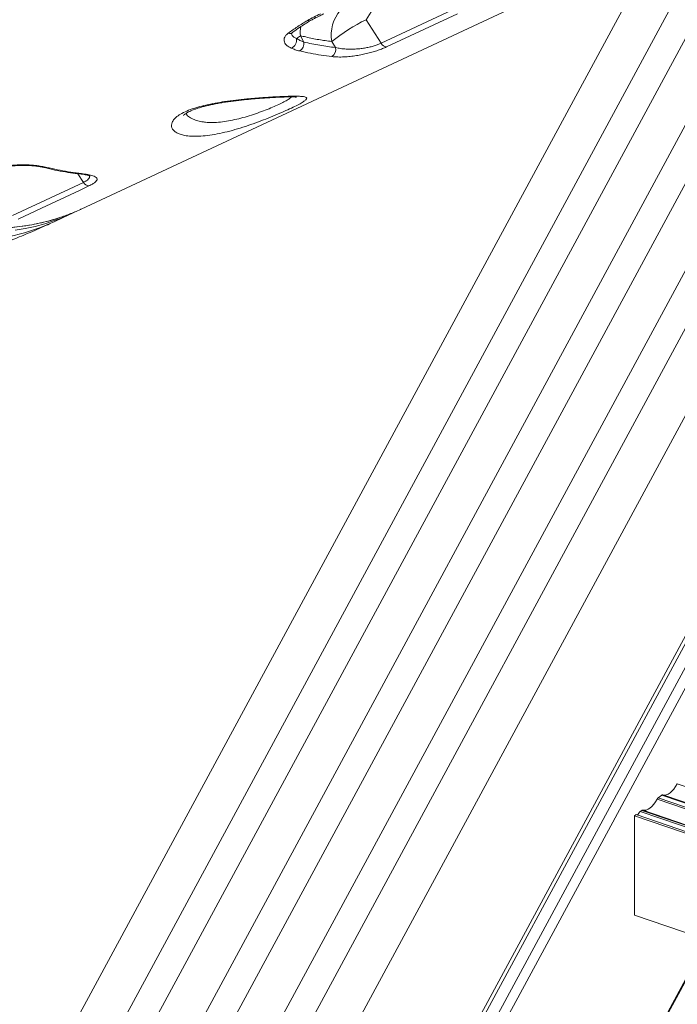
# Model space of a CAD drawing. Units: millimetres. Extents: x -10810 to 26935, y -3216 to 9309.
# Drawn here: x 20217 to 20673, y -135 to 547 of the extents above; entities that cross this region are included whole.
import ezdxf

# ---------------------------------------------------------------- set-up
doc = ezdxf.new("R2010")
doc.units = ezdxf.units.MM

msp = doc.modelspace()

# ---------------------------------------------------------------- linework, layer by layer
at = {"color": 7, "linetype": 'Continuous', "lineweight": 15}
for p, q in [((20930.34, 1101.35), (20218.25, -215.6)), ((20218.16, -276.14), (20952.79, 1082.49)), ((20930.19, 1000.62), (20218.1, -316.32)), ((20930.19, 1000.62), (20218.1, -316.32)), ((20218.01, -376.86), (20952.64, 981.77)), ((20218.01, -376.86), (20952.64, 981.77)), ((20930.05, 899.9), (20217.96, -417.04)), ((20217.87, -477.58), (20952.5, 881.05)), ((20929.9, 799.18), (20217.81, -517.76)), ((20217.72, -578.3), (20952.35, 780.32)), ((20966.63, 654.12), (20097.76, -953.4)), ((20100.55, -953.48), (20969.43, 654.03)), ((20976.9, 651.48), (20108.03, -956.04)), ((20113.78, -959.75), (20982.66, 647.76)), ((20259.17, 416.12), (20590.07, 570.65)), ((20456.82, 547.42), (20466.1, 562.27)), ((20467.17, 531.04), (20516.32, 553.98)), ((20467.17, 531.04), (20456.82, 547.42)), ((20413.68, 531.94), (20411.19, 536.34)), ((20432.94, 532.27), (20435.57, 528.11)), ((20211.63, 411.69), (20260.77, 434.65)), ((20240.49, 407.4), (20252.62, 413.06)), ((20243.69, 410.04), (20246.82, 411.08)), ((20661.84, 9.94), (20659.27, 8)), ((20642.93, -4.38), (20642.83, -73.25)), ((20644.04, -3.54), (20642.93, -4.38)), ((20642.93, -4.38), (21012.17, -130.76)), ((20644.04, -3.54), (21012.73, -129.72)), ((20647.92, -0.61), (20646.83, -1.43)), ((20642.83, -73.25), (20980.73, -188.9)), ((20663.56, -146.18), (20693.62, -90.63))]:
    msp.add_line(p, q, dxfattribs=at)
at = {"color": 8, "linetype": 'Continuous', "lineweight": 15}
for p, q in [((20260.77, 434.65), (20256.96, 440.68)), ((20672.57, 17.77), (21026.9, -103.51)), ((20658.64, 7.22), (21019.91, -116.43)), ((20659.27, 8), (21020.37, -115.59)), ((20661.84, 9.94), (21021.66, -113.21)), ((20662.47, 10.12), (21021.83, -112.88)), ((20646.83, -1.43), (21014.12, -127.14)), ((20647.92, -0.61), (21014.67, -126.13)), ((20648.55, -0.43), (21014.85, -125.8)), ((20692.97, -90.41), (20662.92, -145.96))]:
    msp.add_line(p, q, dxfattribs=at)
at = {"color": 7, "linetype": 'Continuous', "lineweight": 15, "flags": 128}
for points in [[(20520.13, 551.48), (20513.58, 548.42), (20487.37, 536.18), (20470.98, 528.54)], [(20264.58, 432.15), (20258.03, 429.09), (20231.82, 416.85), (20215.44, 409.19)], [(20672.57, 17.77), (20671.41, 15.85), (20670.16, 14.15), (20668.85, 12.69), (20667.51, 11.53), (20666.18, 10.67), (20664.87, 10.14), (20663.63, 9.96), (20662.47, 10.12)], [(20658.64, 7.22), (20657.48, 5.3), (20656.23, 3.6), (20654.93, 2.14), (20653.59, 0.97), (20652.25, 0.12), (20650.95, -0.41), (20649.7, -0.6), (20648.55, -0.43)]]:
    msp.add_lwpolyline(points, dxfattribs=at)
at = {"color": 8, "linetype": 'Continuous', "lineweight": 15, "flags": 128}
for points in [[(20228.87, 445.75), (20229.35, 445.79), (20229.86, 446.05)], [(20259.39, 440.75), (20258.74, 440.54), (20258.1, 440.52)], [(20240.72, 408.18), (20234.13, 406.01), (20227.36, 404.16), (20220.47, 402.65), (20213.47, 401.47)]]:
    msp.add_lwpolyline(points, dxfattribs=at)
at = {"color": 7, "linetype": 'Continuous', "lineweight": 15}
for centre, radius, start, end in [((20459.91, 536.62), 27.31, 140.21013, 189.18076), ((20512.02, 434.03), 126.11, 115.95471, 128.83087), ((20402.64, 533.31), 5.97, 291.18076, 10.52073), ((20438.91, 495.24), 49.57, 123.99499, 127.82057), ((20407.21, 531.2), 6.52, 302.96135, 6.50535), ((20429.69, 526.84), 6.02, 303.79397, 12.16216), ((20471.37, 533.28), 4.76, 208.11639, 265.32306), ((20264.97, 436.9), 4.76, 208.12525, 265.32552), ((20194.99, 536.48), 136.2, 289.61884, 296.88774), ((20660.85, 6.08), 2.48, 129.37837, 152.65694), ((20662.33, 9.41), 0.722, 78.71609, 132.48556), ((20651.22, -6.63), 6.8, 130.20534, 156.05037), ((20648.4, -1.14), 0.722, 78.71609, 132.48556)]:
    msp.add_arc(centre, radius, start, end, dxfattribs=at)
at = {"color": 8, "linetype": 'Continuous', "lineweight": 15}
for centre, radius, start, end in [((20417.23, 549.84), 3.14, 250.51009, 298.81471), ((20440.3, 538.14), 29.16, 171.11094, 183.52979), ((20403.68, 541.5), 3.6, 255.35168, 305.75307), ((20236.09, 446.66), 2.25, 257.2579, 296.86542), ((20181.07, 535.83), 141.51, 271.01006, 294.8285)]:
    msp.add_arc(centre, radius, start, end, dxfattribs=at)
for points, knots in [([(20001.62, 519.56), (20017.36, 527.97), (20066.75, 554.35), (20144.78, 596), (20226.5, 639.59), (20281.7, 669.02), (20308.27, 683.18), (20315.41, 686.99)], [0, 0, 0, 0, 0.150488, 0.472304, 0.746065, 0.931702, 1, 1, 1, 1]), ([(20404.97, 537.62), (20405.13, 537.26), (20405.49, 536.48), (20406.68, 535.37), (20407.89, 534.73), (20408.51, 534.4)], [0, 0, 0, 0, 0.297398, 0.643687, 1, 1, 1, 1]), ([(20004.56, 517.53), (20006.91, 514.5), (20011.6, 508.43), (20018.94, 499.68), (20026.49, 491.18), (20034.31, 482.93), (20042.38, 474.96), (20050.7, 467.28), (20059.2, 459.95), (20067.76, 453.09), (20076.35, 446.7), (20084.96, 440.76), (20093.68, 435.21), (20102.57, 430.03), (20111.58, 425.25), (20120.73, 420.87), (20129.94, 416.95), (20139.07, 413.54), (20148.1, 410.62), (20157.02, 408.19), (20165.94, 406.21), (20174.88, 404.68), (20183.83, 403.62), (20192.78, 403.05), (20201.66, 402.97), (20210.33, 403.39), (20218.78, 404.28), (20227.01, 405.62), (20235.1, 407.46), (20241.79, 409.31), (20245.7, 410.74), (20247.03, 411.22)], [0, 0, 0, 0, 0.034491, 0.069041, 0.103771, 0.138562, 0.174046, 0.209596, 0.245341, 0.281152, 0.315643, 0.350193, 0.384924, 0.419714, 0.455199, 0.490748, 0.526494, 0.562305, 0.596797, 0.631349, 0.666081, 0.700873, 0.73636, 0.771911, 0.807658, 0.843471, 0.877962, 0.912512, 0.947242, 0.982033, 1, 1, 1, 1]), ([(20343.96, 476.53), (20344.42, 476.47), (20346.38, 476.23), (20350.24, 476.08), (20355.61, 476.4), (20361.28, 477.2), (20367, 478.39), (20372.89, 479.94), (20378.68, 481.74), (20384.31, 483.71), (20389.51, 485.73), (20394.22, 487.72), (20398.24, 489.58), (20401.49, 491.28), (20403.87, 492.74), (20404.64, 493.53), (20405, 493.9)], [0, 0, 0, 0, 0.024303, 0.103951, 0.185617, 0.259261, 0.334869, 0.408752, 0.484875, 0.55855, 0.634525, 0.707936, 0.783617, 0.856934, 0.932515, 1, 1, 1, 1]), ([(20331.72, 482.37), (20332.28, 481.69), (20333.53, 480.18), (20336.48, 478.51), (20340, 477.21), (20342.63, 476.76), (20343.96, 476.53)], [0, 0, 0, 0, 0.239157, 0.533569, 0.764888, 1, 1, 1, 1]), ([(20260.77, 434.65), (20261.15, 434.84), (20262.23, 435.36), (20263.62, 436.27), (20264.72, 437.38), (20265.2, 438.39), (20264.98, 438.99), (20264.89, 439.23)], [0, 0, 0, 0, 0.121067, 0.3431766, 0.5740216, 0.8301306, 1, 1, 1, 1])]:
    msp.add_open_spline(points, degree=3, knots=knots, dxfattribs=at)
at = {"color": 7, "linetype": 'Continuous', "lineweight": 15}
for points, knots in [([(20402.77, 538.02), (20404.84, 539.53), (20408.97, 542.56), (20413.77, 545.44), (20416.18, 546.87)], [0, 0, 0, 0, 0.49912, 1, 1, 1, 1]), ([(20405.79, 538.58), (20405.94, 538.69), (20407.45, 539.83), (20410.28, 541.83), (20414.34, 544.47), (20417.1, 546.18), (20418.62, 547.01), (20418.74, 547.07)], [0, 0, 0, 0, 0.038941, 0.389131, 0.690158, 0.975676, 1, 1, 1, 1]), ([(20416.18, 546.87), (20417.61, 547.66), (20420.47, 549.25), (20423.61, 550.74), (20425.18, 551.48)], [0, 0, 0, 0, 0.499379, 1, 1, 1, 1]), ([(20418.75, 547.07), (20419.52, 547.5), (20421.4, 548.56), (20424.31, 550.03), (20426.5, 551.06), (20427.41, 551.48)], [0, 0, 0, 0, 0.285326, 0.701674, 1, 1, 1, 1]), ([(20404.8, 527.74), (20404.02, 528.15), (20402.45, 528.96), (20400.88, 530.44), (20399.97, 532.03), (20399.75, 533.7), (20400.28, 535.38), (20401.33, 536.84), (20402.36, 537.68), (20402.77, 538.02)], [0, 0, 0, 0, 0.151196, 0.302382, 0.452825, 0.603252, 0.752327, 0.901386, 1, 1, 1, 1]), ([(20404.77, 537.57), (20404.77, 537.57), (20404.78, 537.59), (20404.99, 537.88), (20405.33, 538.24), (20405.69, 538.5), (20405.81, 538.58)], [0, 0, 0, 0, 0.243228, 0.571312, 0.856288, 1, 1, 1, 1]), ([(20408.51, 534.4), (20409.3, 533.95), (20410.88, 533.05), (20412.74, 532.31), (20413.68, 531.94)], [0, 0, 0, 0, 0.4972471, 1, 1, 1, 1]), ([(20411.19, 536.34), (20412.45, 536.03), (20416.72, 534.99), (20423.99, 533.5), (20429.96, 532.68), (20432.94, 532.27)], [0, 0, 0, 0, 0.172241, 0.585725, 1, 1, 1, 1]), ([(20410.75, 525.73), (20409.68, 526.02), (20407.51, 526.58), (20405.71, 527.35), (20404.8, 527.74)], [0, 0, 0, 0, 0.4968, 1, 1, 1, 1]), ([(20433.03, 521.83), (20430.56, 522.13), (20423.18, 523.02), (20415.72, 524.65), (20410.75, 525.73)], [0, 0, 0, 0, 0.335442, 1, 1, 1, 1]), ([(20413.68, 531.94), (20417.35, 531.12), (20424.68, 529.48), (20431.94, 528.57), (20435.57, 528.11)], [0, 0, 0, 0, 0.4993154, 1, 1, 1, 1]), ([(20470.98, 528.54), (20470.09, 528.14), (20468.31, 527.35), (20465.11, 526.19), (20461.63, 525.1), (20457.9, 524.09), (20454.01, 523.22), (20449.91, 522.48), (20445.76, 521.93), (20441.4, 521.58), (20437.06, 521.5), (20434.38, 521.72), (20433.03, 521.83)], [0, 0, 0, 0, 0.089783, 0.179582, 0.269518, 0.359492, 0.453316, 0.547188, 0.65128, 0.755424, 0.877686, 1, 1, 1, 1]), ([(20435.57, 528.11), (20436.72, 527.86), (20439.02, 527.38), (20442.7, 527.02), (20446.38, 526.93), (20449.86, 527.06), (20453.27, 527.39), (20456.49, 527.87), (20459.57, 528.5), (20462.41, 529.25), (20465.02, 530.1), (20466.46, 530.73), (20467.17, 531.04)], [0, 0, 0, 0, 0.125551, 0.251038, 0.356419, 0.461733, 0.555216, 0.648637, 0.73697, 0.825252, 0.912637, 1, 1, 1, 1]), ([(20002.98, 517.31), (20003.79, 516.26), (20006.54, 512.66), (20011.15, 506.89), (20016.67, 500.22), (20022.06, 494.04), (20027.61, 488), (20033.57, 481.8), (20039.84, 475.61), (20046.31, 469.55), (20052.9, 463.71), (20059.54, 458.13), (20066.26, 452.82), (20073.02, 447.78), (20079.9, 442.95), (20086.86, 438.37), (20093.91, 434.03), (20101.03, 429.94), (20108.21, 426.11), (20115.44, 422.56), (20122.7, 419.28), (20129.98, 416.28), (20137.27, 413.57), (20144.55, 411.16), (20151.82, 409.04), (20159.05, 407.23), (20166.24, 405.73), (20173.37, 404.53), (20180.43, 403.64), (20187.42, 403.05), (20194.36, 402.77), (20201.26, 402.79), (20208.13, 403.11), (20214.95, 403.73), (20221.7, 404.65), (20228.36, 405.86), (20234.9, 407.4), (20239.69, 408.69), (20242.26, 409.56), (20242.73, 409.72)], [0, 0, 0, 0, 0.012133, 0.04162, 0.068052, 0.092251, 0.117947, 0.145052, 0.173382, 0.201729, 0.230125, 0.25857, 0.286469, 0.314509, 0.342678, 0.370963, 0.399349, 0.427819, 0.456355, 0.484938, 0.513547, 0.542159, 0.570748, 0.599293, 0.627772, 0.656166, 0.684455, 0.712623, 0.740651, 0.768529, 0.796342, 0.824366, 0.852526, 0.880779, 0.909079, 0.937373, 0.965604, 0.993728, 1, 1, 1, 1]), ([(20339, 466.58), (20337.36, 466.61), (20334.08, 466.67), (20330.23, 467.3), (20327.17, 468.21), (20324.86, 469.35), (20323.13, 470.75), (20322.06, 472.38), (20321.71, 474.21), (20322.16, 476.26), (20323.61, 478.48), (20326.21, 480.81), (20329.97, 483.05), (20334.6, 485.08), (20339.93, 486.82), (20345.75, 488.32), (20352.06, 489.6), (20359.04, 490.74), (20366.43, 491.7), (20373.49, 492.43), (20379.76, 492.99), (20385.27, 493.41), (20391.09, 493.79), (20397.03, 494.12), (20402.42, 494.33), (20406.73, 494.42), (20410.08, 494.38), (20412.6, 494.22), (20414.31, 493.94), (20415.32, 493.53), (20415.74, 492.9), (20415.19, 491.94), (20413.35, 490.54), (20410.32, 488.8), (20406.27, 486.76), (20401.26, 484.43), (20395.46, 481.89), (20389.01, 479.23), (20382.1, 476.56), (20374.91, 474.01), (20367.62, 471.68), (20360.43, 469.7), (20353.4, 468.12), (20346.76, 467.06), (20342.02, 466.64), (20339.57, 466.6), (20339, 466.58)], [0, 0, 0, 0, 0.0244573, 0.0489174, 0.0693026, 0.0897449, 0.1101246, 0.1307835, 0.151512, 0.1721441, 0.1950811, 0.2179998, 0.2408971, 0.263791, 0.2850105, 0.3062421, 0.3286259, 0.3510242, 0.376886, 0.40276, 0.4226427, 0.4425802, 0.4624643, 0.4890493, 0.5156284, 0.5369798, 0.5584098, 0.5797474, 0.5981576, 0.6166299, 0.6350331, 0.6606579, 0.6862781, 0.7112239, 0.7361681, 0.7611169, 0.7860663, 0.8112019, 0.8363407, 0.8616649, 0.8869952, 0.9127029, 0.938419, 0.9651228, 0.9918355, 1, 1, 1, 1]), ([(20330.1, 481.05), (20330.12, 481.07), (20330.15, 481.11), (20330.46, 481.43), (20331.03, 481.9), (20331.87, 482.5), (20333, 483.17), (20334.39, 483.87), (20336.04, 484.59), (20337.94, 485.31), (20340.1, 486.04), (20342.56, 486.78), (20345.3, 487.52), (20348.3, 488.23), (20351.52, 488.91), (20354.92, 489.56), (20358.44, 490.15), (20362.04, 490.68), (20365.71, 491.16), (20369.46, 491.61), (20373.29, 492.02), (20377.14, 492.39), (20380.94, 492.72), (20384.65, 493), (20388.24, 493.24), (20391.66, 493.45), (20394.75, 493.61), (20397.57, 493.74), (20400.09, 493.83), (20402.4, 493.89), (20404.4, 493.91), (20405.99, 493.89), (20407.18, 493.84), (20407.99, 493.79), (20408.44, 493.74), (20408.64, 493.7), (20408.59, 493.71), (20408.59, 493.71)], [0, 0, 0, 0, 0.022763, 0.04667, 0.070729, 0.094979, 0.119396, 0.143902, 0.168024, 0.191798, 0.217078, 0.243798, 0.271904, 0.301286, 0.331776, 0.363148, 0.395125, 0.427393, 0.459945, 0.493622, 0.528737, 0.564364, 0.600396, 0.636691, 0.6731, 0.709427, 0.745525, 0.777234, 0.81062, 0.843669, 0.876073, 0.907401, 0.933714, 0.957694, 0.979064, 0.99783, 1, 1, 1, 1]), ([(20203.25, 444.85), (20204.4, 445.16), (20206.72, 445.78), (20210.62, 446.4), (20214.72, 446.77), (20218.92, 446.9), (20223.11, 446.78), (20226.79, 446.48), (20228.96, 446.18), (20229.86, 446.05)], [0, 0, 0, 0, 0.147743, 0.2955, 0.443978, 0.592473, 0.742497, 0.892534, 1, 1, 1, 1]), ([(20204.72, 444.62), (20204.84, 444.66), (20205.55, 444.89), (20207.07, 445.26), (20209.26, 445.69), (20211.61, 446.04), (20214.1, 446.28), (20216.66, 446.43), (20219.26, 446.48), (20221.86, 446.42), (20224.41, 446.27), (20226.78, 446.05), (20228.21, 445.84), (20228.87, 445.75)], [0, 0, 0, 0, 0.018967, 0.114067, 0.209681, 0.307791, 0.406736, 0.506481, 0.607542, 0.708481, 0.810331, 0.912391, 1, 1, 1, 1]), ([(20228.91, 445.8), (20229.75, 445.67), (20231.52, 445.39), (20233.76, 444.95), (20235.08, 444.63), (20235.61, 444.51)], [0, 0, 0, 0, 0.350403, 0.737234, 1, 1, 1, 1]), ([(20229.86, 446.05), (20231.13, 445.84), (20233.69, 445.43), (20235.96, 444.91), (20237.11, 444.65)], [0, 0, 0, 0, 0.49683, 1, 1, 1, 1]), ([(20235.6, 444.49), (20236.21, 444.33), (20239.23, 443.57), (20244.65, 442.5), (20251.54, 441.3), (20256.01, 440.78), (20258.1, 440.53)], [0, 0, 0, 0, 0.080974, 0.400292, 0.720094, 1, 1, 1, 1]), ([(20237.11, 444.65), (20239.62, 444.08), (20247.09, 442.37), (20254.48, 441.4), (20259.39, 440.75)], [0, 0, 0, 0, 0.335439, 1, 1, 1, 1]), ([(20258.11, 440.55), (20258.12, 440.55), (20258.91, 440.48), (20260.26, 440.29), (20262.02, 440), (20263.36, 439.71), (20264.33, 439.43), (20264.98, 439.2), (20265.33, 439.03), (20265.35, 439.02), (20265.36, 439.01)], [0, 0, 0, 0, 0.002766, 0.188696, 0.368041, 0.521232, 0.663403, 0.793427, 0.911277, 1, 1, 1, 1]), ([(20259.39, 440.75), (20260.92, 440.55), (20263.99, 440.16), (20267.12, 439.37), (20269.12, 438.5), (20270.17, 437.58), (20270.35, 436.51), (20269.67, 435.34), (20268.18, 434.1), (20266.42, 433.04), (20265.06, 432.38), (20264.58, 432.15)], [0, 0, 0, 0, 0.151654, 0.303169, 0.415123, 0.526997, 0.638913, 0.750731, 0.84902, 0.947273, 1, 1, 1, 1]), ([(20247.03, 411.22), (20248.34, 411.67), (20252.29, 413.05), (20256.33, 414.72), (20259, 416.05), (20259.16, 416.14)], [0, 0, 0, 0, 0.316209, 0.957901, 1, 1, 1, 1]), ([(20008.64, 354.46), (20010.13, 354.49), (20016.27, 354.57), (20027.03, 355.05), (20040.91, 355.9), (20054.7, 357.08), (20068.4, 358.57), (20082, 360.37), (20095.51, 362.48), (20108.91, 364.89), (20122.2, 367.6), (20135.37, 370.62), (20148.43, 373.93), (20161.36, 377.54), (20174.16, 381.45), (20186.82, 385.64), (20199.35, 390.13), (20211.73, 394.9), (20223.96, 399.96), (20233.52, 404.17), (20239, 406.71), (20240.49, 407.4)], [0, 0, 0, 0, 0.018462, 0.076383, 0.134114, 0.191654, 0.249005, 0.30617, 0.363153, 0.419956, 0.476586, 0.533046, 0.589342, 0.645481, 0.70147, 0.757314, 0.813023, 0.868603, 0.924063, 0.97941, 1, 1, 1, 1])]:
    msp.add_open_spline(points, degree=3, knots=knots, dxfattribs=at)

doc.saveas('drawing.dxf')
